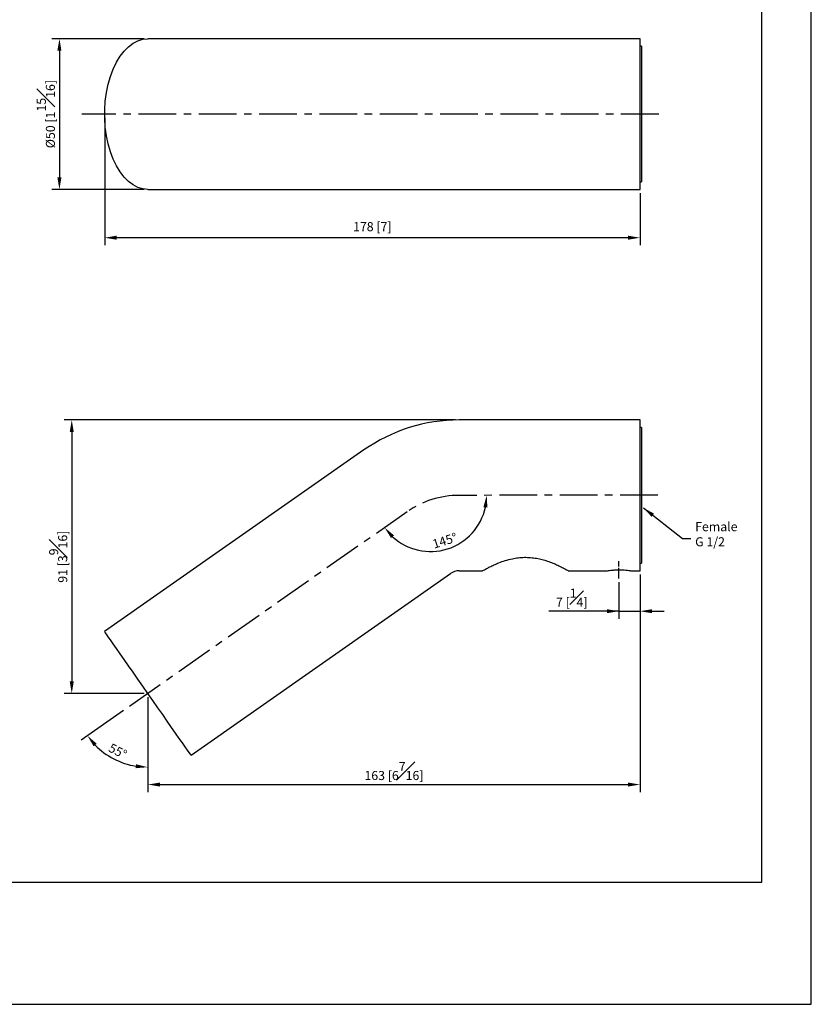
# Model space of a CAD drawing. Units: millimetres. Extents: x -383 to 210, y 0 to 356.
# Drawn here: x 79 to 210, y 0 to 163 of the extents above; entities that cross this region are included whole.
import ezdxf

# ---------------------------------------------------------------- set-up
doc = ezdxf.new("R2010")
doc.units = ezdxf.units.MM
doc.linetypes.add('CENTER', pattern=[2, 1.25, -0.25, 0.25, -0.25])
for name, color, linetype in [('A1', 7, 'Continuous'), ('A2', 1, 'CENTER'), ('DIM', 6, 'Continuous')]:
    doc.layers.add(name, color=color, linetype=linetype)
doc.layers.add('圖紙邊界', color=255, linetype='Continuous', plot=False)
doc.styles.add('勝泰-1.5', font='simplex.shx', dxfattribs={"height": 1.5, "bigfont": 'chineset.shx'})
doc.dimstyles.new('比例1／2', dxfattribs={"dimtxt": 1.5, "dimasz": 2, "dimexe": 1.25, "dimexo": 0.625, "dimgap": 0.5, "dimtad": 1, "dimdec": 0, "dimlfac": 2, "dimdsep": 46, "dimtxsty": '勝泰-1.5', "dimcen": 2.5, "dimadec": 0, "dimazin": 0, "dimtfac": 1, "dimtdec": 0, "dimtmove": 0, "dimatfit": 3, "dimfxl": 0, "dimfrac": 1, "dimarcsym": 0})

# ---------------------------------------------------------------- blocks, each defined once
blk = doc.blocks.new('*D427')
at = {"layer": 'Defpoints', "color": 0}
for p in [(151.6, 84.35), (184.53, 84.39), (143, 81.64), (145.79, 75.1), (96.48, 49.07)]:
    blk.add_point(p, dxfattribs=at)
at = {"layer": 'DIM', "color": 0, "lineweight": -2, "ltscale": 5}
blk.add_arc((146.87, 84.35), 9.31, 227.3375, 347.7242, dxfattribs=at)
at = {"layer": 'DIM', "color": 0}
for points in [[(156.29, 82.33), (155.63, 82.4), (156.17, 84.36)], [(140.81, 77.72), (140.31, 77.28), (139.24, 79.01)]]:
    blk.add_solid(points, dxfattribs=at)
at = {"layer": 'DIM', "color": 0, "ltscale": 5, "insert": (149.29, 76.66), "char_height": 1.5, "attachment_point": 5, "rotation": 17.5309, "style": '勝泰-1.5'}
blk.add_mtext('145%%d', dxfattribs=at)
blk = doc.blocks.new('*D431')
at = {"layer": 'Defpoints', "color": 0}
for p in [(181.6, 71.85), (99.99, 51.53), (181.6, 36.42)]:
    blk.add_point(p, dxfattribs=at)
at = {"layer": 'DIM', "color": 0, "lineweight": -2, "ltscale": 5}
for p, q in [((181.6, 71.23), (181.6, 35.17)), ((99.99, 50.9), (99.99, 35.17)), ((101.99, 36.42), (179.6, 36.42))]:
    blk.add_line(p, q, dxfattribs=at)
at = {"layer": 'DIM', "color": 0}
for points in [[(101.99, 36.75), (101.99, 36.09), (99.99, 36.42)], [(179.6, 36.09), (179.6, 36.75), (181.6, 36.42)]]:
    blk.add_solid(points, dxfattribs=at)
at = {"layer": 'DIM', "color": 0, "ltscale": 5, "insert": (140.8, 38.67), "char_height": 1.5, "attachment_point": 5, "style": '勝泰-1.5'}
blk.add_mtext('163 [6{\\H1.000000x;\\S7#16;}]', dxfattribs=at)
blk = doc.blocks.new('*D432')
at = {"layer": 'Defpoints', "color": 0}
for p in [(151.6, 96.85), (87.37, 51.53), (99.99, 51.53)]:
    blk.add_point(p, dxfattribs=at)
at = {"layer": 'DIM', "color": 0, "lineweight": -2, "ltscale": 5}
for p, q in [((150.98, 96.85), (86.12, 96.85)), ((87.37, 94.85), (87.37, 53.53)), ((99.37, 51.53), (86.12, 51.53))]:
    blk.add_line(p, q, dxfattribs=at)
at = {"layer": 'DIM', "color": 0}
for points in [[(87.71, 94.85), (87.04, 94.85), (87.37, 96.85)], [(87.04, 53.53), (87.71, 53.53), (87.37, 51.53)]]:
    blk.add_solid(points, dxfattribs=at)
at = {"layer": 'DIM', "color": 0, "ltscale": 5, "insert": (85.12, 74.19), "char_height": 1.5, "attachment_point": 5, "rotation": 90, "style": '勝泰-1.5'}
blk.add_mtext('91 [3{\\H1.000000x;\\S9#16;}]', dxfattribs=at)
blk = doc.blocks.new('*D435')
at = {"layer": 'Defpoints', "color": 0}
for p in [(92.83, 147.54), (181.6, 135.04), (92.83, 127.05)]:
    blk.add_point(p, dxfattribs=at)
at = {"layer": 'DIM', "color": 0, "lineweight": -2, "ltscale": 5}
for p, q in [((92.83, 146.92), (92.83, 125.8)), ((181.6, 134.42), (181.6, 125.8)), ((179.6, 127.05), (94.83, 127.05))]:
    blk.add_line(p, q, dxfattribs=at)
at = {"layer": 'DIM', "color": 0}
for points in [[(94.83, 127.39), (94.83, 126.72), (92.83, 127.05)], [(179.6, 126.72), (179.6, 127.39), (181.6, 127.05)]]:
    blk.add_solid(points, dxfattribs=at)
at = {"layer": 'DIM', "color": 0, "ltscale": 5, "insert": (137.21, 128.69), "char_height": 1.5, "attachment_point": 5, "style": '勝泰-1.5'}
blk.add_mtext('178 [7]', dxfattribs=at)
blk = doc.blocks.new('*D436')
at = {"layer": 'Defpoints', "color": 0}
for p in [(99.99, 160.04), (85.33, 135.04), (99.99, 135.04)]:
    blk.add_point(p, dxfattribs=at)
at = {"layer": 'DIM', "color": 0, "lineweight": -2, "ltscale": 5}
for p, q in [((99.37, 160.04), (84.08, 160.04)), ((85.33, 158.04), (85.33, 137.04)), ((99.37, 135.04), (84.08, 135.04))]:
    blk.add_line(p, q, dxfattribs=at)
at = {"layer": 'DIM', "color": 0}
for points in [[(85.66, 158.04), (84.99, 158.04), (85.33, 160.04)], [(84.99, 137.04), (85.66, 137.04), (85.33, 135.04)]]:
    blk.add_solid(points, dxfattribs=at)
at = {"layer": 'DIM', "color": 0, "ltscale": 5, "insert": (83.08, 147.54), "char_height": 1.5, "attachment_point": 5, "rotation": 90, "style": '勝泰-1.5'}
blk.add_mtext('{Ø50 [1{\\H1.000000x;\\S15#16;}]}', dxfattribs=at)
blk = doc.blocks.new('*D439')
at = {"layer": 'Defpoints', "color": 0}
for p in [(143, 81.64), (99.99, 51.53), (96.48, 49.07), (99.99, 45.26), (92.69, 41.72)]:
    blk.add_point(p, dxfattribs=at)
at = {"layer": 'DIM', "color": 0, "lineweight": -2, "ltscale": 5}
for p, q in [((95.97, 48.71), (88.95, 43.8)), ((99.99, 44.63), (99.99, 38.05))]:
    blk.add_line(p, q, dxfattribs=at)
blk.add_arc((99.99, 51.53), 12.23, 224.3812, 260.6188, dxfattribs=at)
at = {"layer": 'DIM', "color": 0}
for points in [[(91.51, 43.19), (91, 42.76), (89.98, 44.51)], [(97.97, 39.13), (98.03, 39.79), (99.99, 39.3)]]:
    blk.add_solid(points, dxfattribs=at)
at = {"layer": 'DIM', "color": 0, "ltscale": 5, "insert": (94.92, 41.79), "char_height": 1.5, "attachment_point": 5, "rotation": 332.5, "style": '勝泰-1.5'}
blk.add_mtext('55%%d', dxfattribs=at)
blk = doc.blocks.new('*D441')
at = {"layer": 'Defpoints', "color": 0}
for p in [(181.6, 71.85), (178.1, 70.58), (181.6, 65.15)]:
    blk.add_point(p, dxfattribs=at)
at = {"layer": 'DIM', "color": 0, "lineweight": -2, "ltscale": 5}
for p, q in [((181.6, 71.23), (181.6, 63.9)), ((178.1, 69.95), (178.1, 63.9)), ((178.1, 65.15), (166.46, 65.15)), ((176.1, 65.15), (174.1, 65.15)), ((178.1, 65.15), (181.6, 65.15)), ((183.6, 65.15), (185.6, 65.15))]:
    blk.add_line(p, q, dxfattribs=at)
at = {"layer": 'DIM', "color": 0}
for points in [[(176.1, 64.82), (176.1, 65.48), (178.1, 65.15)], [(183.6, 65.48), (183.6, 64.82), (181.6, 65.15)]]:
    blk.add_solid(points, dxfattribs=at)
at = {"layer": 'DIM', "color": 0, "ltscale": 5, "insert": (170.28, 67.4), "char_height": 1.5, "attachment_point": 5, "style": '勝泰-1.5'}
blk.add_mtext('7 [{\\H1.000000x;\\S1#4;}]', dxfattribs=at)

msp = doc.modelspace()

# ---------------------------------------------------------------- linework, layer by layer
at = {"layer": 'A1', "color": 0, "linetype": 'Continuous', "lineweight": 25}
for p, q in [((143, 160.04), (99.99, 160.04)), ((151.6, 160.04), (143, 160.04)), ((181.6, 160.04), (151.6, 160.04)), ((181.6, 135.04), (181.6, 160.04)), ((181.85, 158.79), (181.6, 158.79)), ((181.85, 158.79), (181.85, 148.23)), ((181.85, 148.23), (181.85, 136.29)), ((181.6, 136.29), (181.85, 136.29)), ((99.99, 135.04), (143, 135.04)), ((143, 135.04), (151.6, 135.04)), ((151.6, 135.04), (181.6, 135.04)), ((181.6, 96.85), (151.6, 96.85)), ((181.6, 84.35), (181.6, 96.85)), ((181.85, 95.6), (181.6, 95.6)), ((181.85, 95.6), (181.85, 73.1)), ((135.83, 91.88), (92.82, 61.77)), ((181.6, 71.85), (181.6, 84.35)), ((151.6, 71.85), (155.48, 71.85)), ((169.73, 71.85), (176.1, 71.85)), ((180.08, 71.85), (181.6, 71.85)), ((181.6, 73.1), (181.85, 73.1)), ((107.16, 41.29), (150.17, 71.4))]:
    msp.add_line(p, q, dxfattribs=at)
at = {"layer": 'A1', "color": 0, "linetype": 'Continuous', "lineweight": 25, "flags": 128}
for points in [[(99.99, 135.04), (99.16, 135.13), (98.34, 135.38), (97.54, 135.8), (96.78, 136.37), (96.05, 137.1), (95.38, 137.97), (94.78, 138.97), (94.24, 140.08), (93.78, 141.29), (93.41, 142.59), (93.12, 143.96), (92.93, 145.37), (92.84, 146.82), (92.84, 148.27), (92.93, 149.71), (93.12, 151.13), (93.41, 152.49), (93.78, 153.79), (94.24, 155.01), (94.78, 156.12), (95.38, 157.12), (96.05, 157.99), (96.78, 158.71), (97.54, 159.29), (98.34, 159.71), (99.16, 159.96), (99.99, 160.04), (99.99, 160.04)], [(99.99, 51.53), (99.16, 52.71), (98.34, 53.89), (97.54, 55.03), (96.78, 56.12), (96.05, 57.15), (95.38, 58.11), (94.78, 58.97), (94.24, 59.74), (93.78, 60.39), (93.41, 60.93), (93.12, 61.34), (92.93, 61.61), (92.84, 61.75), (92.82, 61.77)], [(107.16, 41.29), (107.15, 41.3), (107.05, 41.44), (106.86, 41.72), (106.58, 42.12), (106.2, 42.66), (105.74, 43.31), (105.21, 44.08), (104.6, 44.94), (103.93, 45.9), (103.21, 46.93), (102.45, 48.02), (101.65, 49.16), (100.83, 50.34), (99.99, 51.53)]]:
    msp.add_lwpolyline(points, dxfattribs=at)
at = {"layer": 'A1', "color": 0, "linetype": 'Continuous', "lineweight": 25}
for radius in [27.5, 2.5]:
    msp.add_arc((151.6, 69.35), radius, 90, 125, dxfattribs=at)
for points, knots in [([(155.48, 71.85), (155.48, 71.85), (155.45, 71.83), (155.55, 71.89), (155.76, 72.01), (156.15, 72.23), (156.68, 72.5), (157.36, 72.83), (158.21, 73.19), (159.23, 73.56), (160.32, 73.85), (161.4, 74.03), (162.42, 74.1), (163.45, 74.06), (164.78, 73.89), (166.05, 73.54), (167.18, 73.12), (168.01, 72.75), (168.73, 72.4), (169.26, 72.11), (169.59, 71.93), (169.71, 71.86), (169.72, 71.85), (169.73, 71.85)], [0, 0, 0, 0, 0.000263, 0.046404, 0.093919, 0.139753, 0.186686, 0.237333, 0.289175, 0.345191, 0.402984, 0.447097, 0.492447, 0.536586, 0.582061, 0.670059, 0.720412, 0.771921, 0.828192, 0.886287, 0.932578, 0.980178, 1, 1, 1, 1]), ([(176.1, 71.85), (176.12, 71.86), (176.17, 71.86), (176.51, 71.91), (177.01, 71.97), (177.64, 72.01), (178.32, 72.02), (178.98, 71.99), (179.53, 71.93), (179.92, 71.88), (180.11, 71.85), (180.08, 71.85), (180.08, 71.86)], [0, 0, 0, 0, 0.106444, 0.212856, 0.320104, 0.427946, 0.534865, 0.64078, 0.747177, 0.854783, 0.962454, 1, 1, 1, 1])]:
    msp.add_open_spline(points, degree=3, knots=knots, dxfattribs=at)
at = {"layer": 'A2', "ltscale": 5}
for p, q in [((184.69, 147.54), (89.05, 147.54)), ((184.53, 84.39), (151.6, 84.35)), ((143, 81.64), (96.48, 49.07))]:
    msp.add_line(p, q, dxfattribs=at)
at = {"layer": 'A2'}
msp.add_line((178.1, 70.58), (178.1, 73.45), dxfattribs=at)
at = {"layer": 'A2', "ltscale": 5}
msp.add_arc((151.6, 69.35), 15, 90, 125, dxfattribs=at)
at = {"layer": '圖紙邊界', "ltscale": 10}
for points in [[(0, 0), (210, 0), (210, 297), (0, 297)], [(8.23, 213.75), (8.23, 20.25), (201.77, 20.25), (201.77, 213.75)]]:
    msp.add_lwpolyline(points, close=True, dxfattribs=at)

# ---------------------------------------------------------------- texts
at = {"layer": 'DIM', "insert": (190.74, 75.91), "char_height": 1.5, "attachment_point": 7, "style": '勝泰-1.5'}
msp.add_mtext('{Female\\P{\\C6;G 1/2}}', dxfattribs=at)

# ---------------------------------------------------------------- dimensions: what is measured, and where the dimension line sits
at = {"layer": 'DIM', "ltscale": 5}
dim = msp.add_linear_dim(base=(85.33, 135.04), p1=(99.99, 160.04), p2=(99.99, 135.04), angle=90, text='{Ø<>[]}', dimstyle='比例1／2', override={"dimlfac": 2, "dimtolj": 0}, dxfattribs=at)
dim.commit()
dim.dimension.update_dxf_attribs({"geometry": '*D436', "text_midpoint": (83.08, 147.54)})
for base, p1, p2, picture, middle in [((92.83, 127.05), (181.6, 135.04), (92.83, 147.54), '*D435', (137.21, 128.69)), ((181.6, 36.42), (99.99, 51.53), (181.6, 71.85), '*D431', (140.8, 38.67))]:
    dim = msp.add_linear_dim(base=base, p1=p1, p2=p2, dimstyle='比例1／2', override={"dimlfac": 2}, dxfattribs=at)
    dim.commit()
    dim.dimension.update_dxf_attribs({"geometry": picture, "text_midpoint": middle})
dim = msp.add_linear_dim(base=(87.37, 51.53), p1=(151.6, 96.85), p2=(99.99, 51.53), angle=90, dimstyle='比例1／2', override={"dimlfac": 2}, dxfattribs=at)
dim.commit()
dim.dimension.update_dxf_attribs({"geometry": '*D432', "text_midpoint": (85.12, 74.19)})
for base, line1, line2, picture, middle in [((145.79, 75.1), ((184.53, 84.39), (151.6, 84.35)), ((143, 81.64), (96.48, 49.07)), '*D427', (149.29, 76.66)), ((92.69, 41.72), ((143, 81.64), (96.48, 49.07)), ((99.99, 51.53), (99.99, 45.26)), '*D439', (94.92, 41.79))]:
    dim = msp.add_angular_dim_2l(base=base, line1=line1, line2=line2, dimstyle='比例1／2', dxfattribs=at)
    dim.commit()
    dim.dimension.update_dxf_attribs({"geometry": picture, "text_midpoint": middle})
dim = msp.add_linear_dim(base=(181.6, 65.15), p1=(178.1, 70.58), p2=(181.6, 71.85), dimstyle='比例1／2', dxfattribs=at)
dim.commit()
dim.dimension.update_dxf_attribs({"geometry": '*D441', "text_midpoint": (170.28, 65.15), "dimtype": 160})

# ---------------------------------------------------------------- leaders
msp.add_leader([(182.15, 82.29), (188.64, 77.2), (190.03, 77.2)], dimstyle='比例1／2', dxfattribs=at)

doc.saveas('drawing.dxf')
